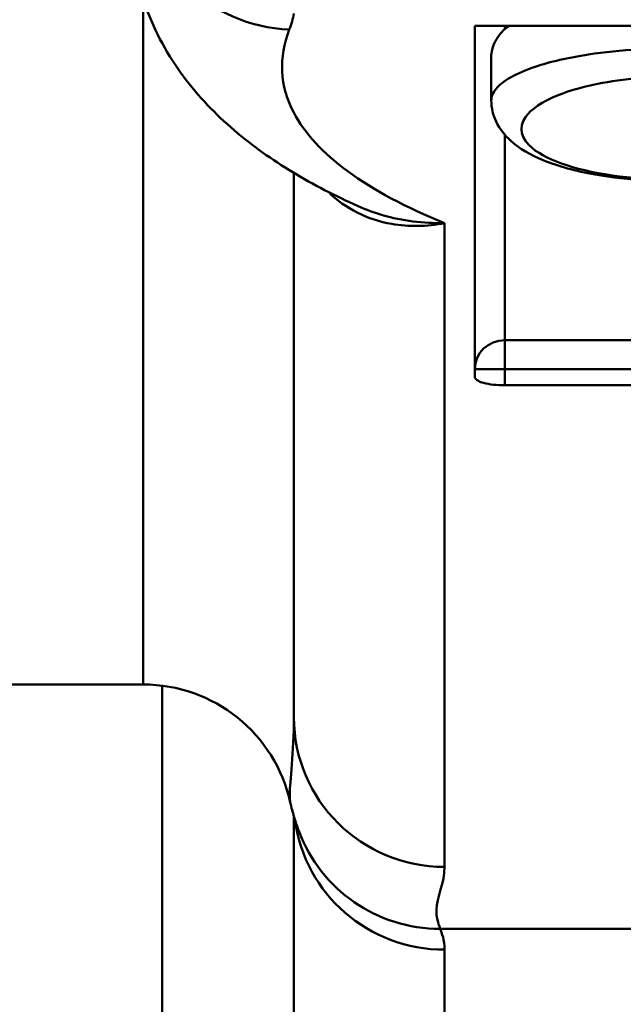
# Model space of a CAD drawing. Units: millimetres. Extents: x 0 to 986, y -105 to 594.
# Drawn here: x 335 to 339, y 512 to 519 of the extents above; entities that cross this region are included whole.
import ezdxf

# ---------------------------------------------------------------- set-up
doc = ezdxf.new("R2010")
doc.units = ezdxf.units.MM
doc.header["$LTSCALE"] = 2
doc.layers.add('Arêtes tangentes visibles(ISO)', color=7, linetype='Continuous', lineweight=50)
doc.layers.add('Arêtes visibles(ISO)', color=7, linetype='Continuous', lineweight=50)

msp = doc.modelspace()

# ---------------------------------------------------------------- linework, layer by layer
at = {"layer": 'Arêtes tangentes visibles(ISO)'}
for p, q in [((335.3767, 514.5251), (335.3767, 519.0743)), ((337.7767, 518.8961), (337.7767, 518.8752)), ((337.7767, 518.1737), (337.7767, 516.8108)), ((337.3767, 517.5878), (337.3767, 513.3139)), ((341.673, 516.8108), (337.7767, 516.8108)), ((337.7767, 516.6181), (337.7767, 516.8108)), ((337.7767, 516.6181), (337.5767, 516.6181)), ((337.7767, 516.6181), (341.7839, 516.6181)), ((337.7767, 516.511), (337.7767, 516.6181)), ((335.5017, 514.5173), (335.5017, 509.0251)), ((338.8983, 512.9038), (337.3472, 512.9038)), ((337.3767, 502.9378), (337.3767, 512.7651))]:
    msp.add_line(p, q, dxfattribs=at)
for centre, major_axis, ratio, start_param, end_param in [((336.3464, 519.8151), (-0.9304, 0.3665), 0.935014, 0.398758, 1.923723), ((337.7767, 516.6181), (-0.2, 0), 0.963685, 4.712389, 6.283185), ((337.3767, 514.3068), (-1, 0), 0.992918, 0, 1.570796), ((337.3767, 513.7479), (-1, 0), 0.98274, 0.125444, 1.570796), ((337.3472, 513.9004), (-0.9366, -0.3505), 0.996127, 0, 1.213955)]:
    msp.add_ellipse(centre, major_axis=major_axis, ratio=ratio, start_param=start_param, end_param=end_param, dxfattribs=at)
for points, knots in [([(336.3464, 518.8721), (336.3534, 518.8899), (336.3594, 518.9078), (336.3694, 518.9436), (336.3735, 518.9616), (336.3767, 518.9797)], [0, 0, 0, 0, 0.01602906, 0.01602906, 0.03205812, 0.03205812, 0.03205812, 0.03205812]), ([(337.3767, 517.5878), (336.8607, 517.7956), (336.5183, 518.0485), (336.283, 518.4994), (336.2736, 518.6855), (336.3464, 518.8721)], [1.8211573, 1.8211573, 1.8211573, 1.8211573, 2.0799054, 2.0799054, 2.2480408, 2.2480408, 2.2480408, 2.2480408]), ([(338.8862, 518.7465), (338.812, 518.7465), (338.7377, 518.7445), (338.5482, 518.7341), (338.4354, 518.7226), (338.1961, 518.6863), (338.0759, 518.6585), (337.8512, 518.5833), (337.7623, 518.5327), (337.697, 518.454), (337.6864, 518.4276), (337.6865, 518.4014)], [0, 0, 0, 0, 0.0213738, 0.0213738, 0.055572, 0.055572, 0.1000295, 0.1000295, 0.1578243, 0.1578243, 0.1860408, 0.1860408, 0.1860408, 0.1860408]), ([(338.8862, 518.5578), (339.2253, 518.5578), (339.5526, 518.4921), (339.8932, 518.3081), (339.9303, 518.196), (339.7438, 518.0175), (339.5577, 517.9469), (339.0762, 517.8711), (338.7859, 517.8669), (338.2734, 517.9301), (338.0622, 518), (337.8818, 518.1489), (337.8656, 518.2217), (337.9496, 518.3436), (338.0237, 518.3943), (338.211, 518.4696), (338.3111, 518.4975), (338.5105, 518.5339), (338.6046, 518.5453), (338.7624, 518.5557), (338.8243, 518.5578), (338.8862, 518.5578)], [-0.7436281, -0.7436281, -0.7436281, -0.7436281, -0.6265506, -0.6265506, -0.5165393, -0.5165393, -0.423065, -0.423065, -0.3306309, -0.3306309, -0.2329576, -0.2329576, -0.1578243, -0.1578243, -0.1000295, -0.1000295, -0.055572, -0.055572, -0.0213738, -0.0213738, 0, 0, 0, 0]), ([(336.6053, 517.7945), (336.7176, 517.6836), (336.8653, 517.6101), (337.1388, 517.5624), (337.2582, 517.5645), (337.3767, 517.5878)], [-0.1812875, -0.1812875, -0.1812875, -0.1812875, -0.0741306, -0.0741306, 0.0008009, 0.0008009, 0.0008009, 0.0008009]), ([(337.3767, 517.5878), (337.2349, 517.5854), (337.0953, 517.6029), (336.9093, 517.6564), (336.8548, 517.6764), (336.8027, 517.7)], [-0.0008009, -0.0008009, -0.0008009, -0.0008009, 0.0741306, 0.0741306, 0.1065687, 0.1065687, 0.1065687, 0.1065687]), ([(336.3767, 514.3068), (336.3767, 514.07), (336.35, 513.8826), (336.3493, 513.7698), (336.3507, 513.7527), (336.353, 513.7423)], [0, 0, 0, 0, 0.2643561, 0.2643561, 0.3352835, 0.3352835, 0.3352835, 0.3352835]), ([(337.3472, 512.9038), (337.3328, 512.9425), (337.3216, 512.9842), (337.3233, 513.1133), (337.3767, 513.2083), (337.3767, 513.3139)], [-0.4041324, -0.4041324, -0.4041324, -0.4041324, -0.2643561, -0.2643561, 0, 0, 0, 0]), ([(337.3767, 512.7651), (337.3767, 512.7971), (337.372, 512.8246), (337.3602, 512.8709), (337.353, 512.8895), (337.3472, 512.9038)], [-0.1139888, -0.1139888, -0.1139888, -0.1139888, -0.0569944, -0.0569944, 0, 0, 0, 0])]:
    msp.add_open_spline(points, degree=3, knots=knots, dxfattribs=at)
at = {"layer": 'Arêtes visibles(ISO)'}
for p, q in [((337.5767, 518.8961), (345.1767, 518.8961)), ((337.5767, 518.8961), (337.5767, 516.5662)), ((337.6862, 518.4014), (337.6862, 518.6954)), ((336.3767, 514.3068), (336.3767, 517.9212)), ((341.8737, 516.511), (337.7767, 516.511)), ((335.3767, 514.5251), (333.4767, 514.5251)), ((336.3767, 513.6505), (336.3767, 502.9378))]:
    msp.add_line(p, q, dxfattribs=at)
msp.add_arc((335.3767, 513.5251), 1, 12.53536, 90, dxfattribs=at)
for points, knots in [([(336.8028, 517.6997), (336.651, 517.7681), (336.5067, 517.8425), (336.2324, 518.0085), (336.1024, 518.1), (335.8586, 518.3087), (335.7445, 518.4262), (335.5428, 518.6976), (335.4553, 518.8524), (335.3322, 519.1957), (335.298, 519.3839), (335.298, 519.571)], [1.8494762, 1.8494762, 1.8494762, 1.8494762, 1.914334, 1.914334, 1.9791917, 1.9791917, 2.0440495, 2.0440495, 2.1089072, 2.1089072, 2.1737649, 2.1737649, 2.1737649, 2.1737649]), ([(337.7767, 518.8752), (337.7467, 518.85), (337.7223, 518.8154), (337.6962, 518.7568), (337.6897, 518.734), (337.6866, 518.707), (337.6862, 518.7011), (337.6862, 518.6954)], [0.14472207, 0.14472207, 0.14472207, 0.14472207, 0.16941989, 0.16941989, 0.18515139, 0.18515139, 0.18968321, 0.18968321, 0.18968321, 0.18968321]), ([(337.7767, 518.8752), (337.7775, 518.8758), (337.7782, 518.8765), (337.7868, 518.8835), (337.795, 518.8899), (337.8037, 518.8961)], [0.605079994, 0.605079994, 0.605079994, 0.605079994, 0.605683049, 0.605683049, 0.611623373, 0.611623373, 0.611623373, 0.611623373]), ([(337.6862, 518.4014), (337.6862, 518.3519), (337.6986, 518.303), (337.7424, 518.211), (337.776, 518.1706), (337.875, 518.0803), (337.9479, 518.0398), (338.1309, 517.9641), (338.2467, 517.9326), (338.4839, 517.8902), (338.6017, 517.8771), (338.8364, 517.8651), (338.9529, 517.8654), (339.1801, 517.8782), (339.2907, 517.8908), (339.5027, 517.9283), (339.6029, 517.9539), (339.7932, 518.023), (339.8804, 518.067), (339.9852, 518.1594), (340.0147, 518.1923), (340.067, 518.2801), (340.0862, 518.3399), (340.0862, 518.4014)], [0.1860408, 0.1860408, 0.1860408, 0.1860408, 0.2054719, 0.2054719, 0.2288455, 0.2288455, 0.2678427, 0.2678427, 0.3144575, 0.3144575, 0.3540844, 0.3540844, 0.391362, 0.391362, 0.4286894, 0.4286894, 0.4682679, 0.4682679, 0.5134695, 0.5134695, 0.533464, 0.533464, 0.5575869, 0.5575869, 0.5575869, 0.5575869]), ([(337.5767, 516.5662), (337.5767, 516.5592), (337.5817, 516.5518), (337.6024, 516.5381), (337.618, 516.5318), (337.6538, 516.5221), (337.6761, 516.5179), (337.725, 516.5124), (337.7516, 516.511), (337.7767, 516.511)], [0.03070848, 0.03070848, 0.03070848, 0.03070848, 0.03853983, 0.03853983, 0.04637119, 0.04637119, 0.05389058, 0.05389058, 0.06140997, 0.06140997, 0.06140997, 0.06140997]), ([(336.3529, 513.7422), (336.3566, 513.7251), (336.3607, 513.7087), (336.3688, 513.6775), (336.373, 513.6627), (336.3814, 513.6349), (336.3855, 513.6218), (336.3934, 513.5978), (336.3973, 513.5867), (336.4044, 513.5667), (336.4077, 513.5577), (336.4106, 513.5498)], [0.33528353, 0.33528353, 0.33528353, 0.33528353, 0.3490533, 0.3490533, 0.36282307, 0.36282307, 0.37659284, 0.37659284, 0.39036261, 0.39036261, 0.40413238, 0.40413238, 0.40413238, 0.40413238])]:
    msp.add_open_spline(points, degree=3, knots=knots, dxfattribs=at)

doc.saveas('drawing.dxf')
